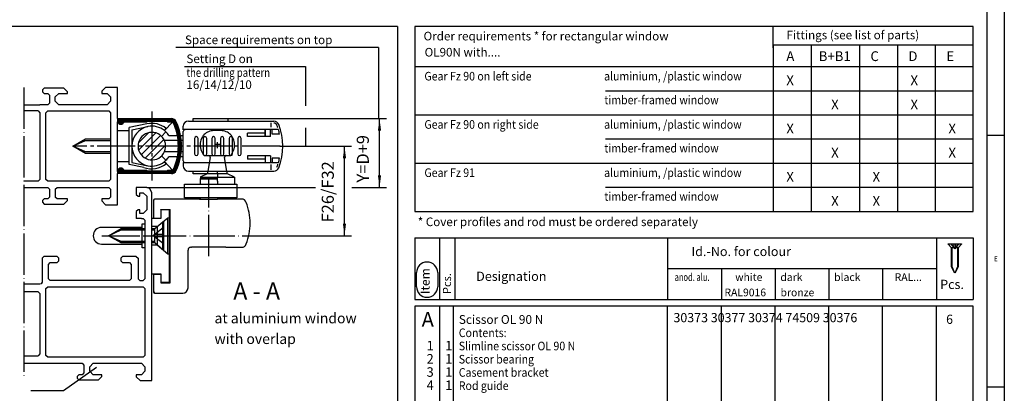
# Model space of a CAD drawing. Units: inches. Extents: x -1443 to -612, y 1648 to 2232.
# Drawn here: x -898 to -612, y 1938 to 2047 of the extents above; entities that cross this region are included whole.
import ezdxf

# ---------------------------------------------------------------- set-up
doc = ezdxf.new("R2010")
doc.units = ezdxf.units.IN
for name, pattern in [('DASH_CENTER', [14, 11, -1, 1, -1]), ('DOT_CENTER', [14, 12, -1, 0, -1]), ('LONG_DASHED', [15, 10, -5])]:
    doc.linetypes.add(name, pattern=pattern)
doc.layers.add('1', color=7, linetype='Continuous')
doc.styles.add('CONVERTER_11', font='txt.shx', dxfattribs={"width": 0.99})
doc.styles.add('CONVERTER_12', font='txt.shx', dxfattribs={"width": 0.9})
doc.styles.add('CONVERTER_13', font='txt.shx', dxfattribs={"width": 0.72})
doc.styles.add('CONVERTER_17', font='txt.shx', dxfattribs={"width": 0.98975})
doc.styles.add('CONVERTER_19', font='txt.shx', dxfattribs={"width": 0.81})
doc.dimstyles.new('ME10_DIM_11', dxfattribs={"dimtxt": 3.5, "dimasz": 3.5, "dimexe": 2, "dimexo": 0, "dimgap": 2, "dimtad": 1, "dimdsep": 46, "dimtxsty": 'CONVERTER_12', "dimsah": 1, "dimcen": 0.09, "dimclrd": 3, "dimclre": 3, "dimclrt": 4, "dimadec": 0, "dimazin": 0, "dimtfac": 1, "dimtdec": 4, "dimtmove": 0, "dimatfit": 3, "dimfxl": 1, "dimtolj": 1, "dimtzin": 0, "dimarcsym": 0})
doc.dimstyles.new('ME10_DIM_19', dxfattribs={"dimtxt": 3.5, "dimasz": 3.5, "dimexe": 2, "dimexo": 0, "dimgap": 2, "dimtad": 1, "dimdsep": 46, "dimtxsty": 'CONVERTER_12', "dimsah": 1, "dimcen": 0.09, "dimclrd": 3, "dimclre": 3, "dimclrt": 4, "dimadec": 0, "dimazin": 0, "dimtfac": 1, "dimtdec": 4, "dimtmove": 0, "dimatfit": 3, "dimfxl": 1, "dimtolj": 1, "dimtzin": 0, "dimarcsym": 0})

# ---------------------------------------------------------------- blocks, each defined once
blk = doc.blocks.new('*D16')
at = {"layer": '1', "color": 3, "linetype": 'Continuous'}
for p, q in [((-837.41, 2018.15), (-791.39, 2018.15)), ((-793.39, 1998.15), (-793.39, 2018.15)), ((-860.91, 1998.15), (-811.99, 1998.15)), ((-801.45, 1998.15), (-791.39, 1998.15))]:
    blk.add_line(p, q, dxfattribs=at)
at = {"layer": '1', "color": 3}
for points in [[(-792.93, 2014.65), (-793.85, 2014.65), (-793.39, 2018.15)], [(-793.85, 2001.65), (-792.93, 2001.65), (-793.39, 1998.15)]]:
    blk.add_solid(points, dxfattribs=at)
at = {"layer": '1', "color": 4, "insert": (-795.39, 1999.59), "char_height": 3.5, "attachment_point": 7, "rotation": 90, "line_spacing_factor": 0.60024, "style": 'CONVERTER_12'}
blk.add_mtext('Y=D+9', dxfattribs=at)
blk = doc.blocks.new('*D24')
at = {"layer": '1', "color": 3, "linetype": 'Continuous'}
for p, q in [((-822.25, 2010.15), (-801.55, 2010.15)), ((-803.55, 1984.15), (-803.55, 2010.15)), ((-824.6, 1984.15), (-801.55, 1984.15))]:
    blk.add_line(p, q, dxfattribs=at)
at = {"layer": '1', "color": 3}
for points in [[(-803.09, 2006.65), (-804.01, 2006.65), (-803.55, 2010.15)], [(-804.01, 1987.65), (-803.09, 1987.65), (-803.55, 1984.15)]]:
    blk.add_solid(points, dxfattribs=at)
at = {"layer": '1', "color": 4, "insert": (-805.55, 1988.02), "char_height": 3.5, "attachment_point": 7, "rotation": 90, "line_spacing_factor": 0.60024, "style": 'CONVERTER_12'}
blk.add_mtext('F26/F32', dxfattribs=at)
blk = doc.blocks.new('a1kl', base_point=(-1443.2, 1648.26))
at = {"color": 2, "linetype": 'Continuous'}
blk.add_line((-612.2, 2232.26), (-612.2, 1721.26), dxfattribs=at)
at = {"color": 3, "linetype": 'Continuous'}
for p, q in [((-617.2, 1721.26), (-617.2, 2227.26)), ((-612.2, 2013.26), (-617.2, 2013.26)), ((-612.2, 1940.26), (-617.2, 1940.26))]:
    blk.add_line(p, q, dxfattribs=at)
at = {"color": 3, "style": 'CONVERTER_11', "width": 0.99}
blk.add_text('E', height=1.4, dxfattribs=at).set_placement((-615.2, 1976.76))
blk = doc.blocks.new('rahmen__7', base_point=(-1443.2, 1648.26))
at = {"layer": '1'}
blk.add_blockref('a1kl', (-1443.2, 1648.26), dxfattribs=at)
blk = doc.blocks.new('Kappe', base_point=(-1012.94, 2023.31))
at = {"color": 4, "linetype": 'Continuous'}
for p, q in [((-986.96, 1980.65), (-986.96, 1987.65)), ((-986.96, 1987.65), (-986.16, 1987.65)), ((-862.21, 1987.65), (-861.41, 1987.65)), ((-862.21, 1980.65), (-862.21, 1987.65)), ((-986.96, 1986.55), (-998.76, 1986.55)), ((-862.21, 1986.55), (-874.01, 1986.55)), ((-998.76, 1981.75), (-986.96, 1981.75)), ((-874.01, 1981.75), (-862.21, 1981.75)), ((-986.16, 1980.65), (-986.96, 1980.65)), ((-861.41, 1980.65), (-862.21, 1980.65)), ((-986.31, 1868.88), (-998.11, 1868.88)), ((-986.31, 1869.98), (-985.51, 1869.98)), ((-986.31, 1862.98), (-986.31, 1869.98)), ((-998.11, 1864.08), (-986.31, 1864.08)), ((-985.51, 1862.98), (-986.31, 1862.98))]:
    blk.add_line(p, q, dxfattribs=at)
at = {"color": 3, "linetype": 'DASH_CENTER'}
for p, q in [((-998.66, 1984.15), (-986.16, 1984.15)), ((-873.91, 1984.15), (-861.41, 1984.15)), ((-998.01, 1866.48), (-985.51, 1866.48))]:
    blk.add_line(p, q, dxfattribs=at)
at = {"color": 4, "linetype": 'Continuous'}
for centre, start, end in [((-998.76, 1984.15), 90, 180), ((-874.01, 1984.15), 90, 180), ((-998.76, 1984.15), 180, -90), ((-874.01, 1984.15), 180, -90), ((-998.11, 1866.48), 90, 180), ((-998.11, 1866.48), 180, -90)]:
    blk.add_arc(centre, 2.4, start, end, dxfattribs=at)
blk = doc.blocks.new('40444-0-004', base_point=(-1243.94, 1651.32))
at = {"layer": '1'}
blk.add_blockref('Kappe', (-1012.94, 2023.31), dxfattribs=at)
blk = doc.blocks.new('40444-0-008', base_point=(-1459.201, 2232.259))
at = {"layer": '1', "linetype": 'Continuous'}
h = blk.add_hatch(dxfattribs=at)
h.set_pattern_fill('CUSTOM3', color=3, scale=1.5, angle=45, pattern_type=2)
h.set_pattern_definition([(45, (112.7782, -672.1211), (-2.12132034, 2e-16), [])])
h.paths.add_polyline_path([(-863.412, 2010.145), (-863.27, 2009.089), (-862.898, 2008.185), (-862.127, 2007.208), (-861.583, 2006.786), (-860.986, 2006.468), (-860.032, 2006.194), (-859.412, 2006.145), (-858.154, 2006.348), (-857.241, 2006.786), (-856.583, 2007.317), (-855.745, 2008.545), (-855.412, 2010.145), (-855.62, 2011.421), (-856.132, 2012.435), (-857.105, 2013.414), (-858.239, 2013.97), (-860.089, 2014.088), (-861.753, 2013.388), (-862.877, 2012.144), (-863.334, 2010.929)])
at = {"color": 4, "linetype": 'Continuous'}
for p, q in [((-788.138, 2044.899), (-1019.241, 2044.899)), ((-890.612, 2026.945), (-891.112, 2026.445)), ((-891.112, 2026.445), (-891.112, 2025.945)), ((-891.112, 2025.945), (-890.612, 2025.445)), ((-884.912, 2026.945), (-890.612, 2026.945)), ((-890.612, 2025.445), (-889.612, 2025.445)), ((-889.612, 2025.445), (-889.112, 2024.945)), ((-889.112, 2024.945), (-889.112, 2022.645)), ((-887.412, 2024.445), (-886.412, 2025.445)), ((-887.412, 2023.145), (-887.412, 2024.445)), ((-886.412, 2025.445), (-883.912, 2025.445)), ((-883.912, 2025.945), (-884.912, 2026.945)), ((-883.912, 2025.445), (-883.912, 2025.945)), ((-872.812, 2027.145), (-873.912, 2026.045)), ((-873.912, 2026.045), (-873.912, 2025.445)), ((-873.912, 2025.445), (-872.412, 2025.445)), ((-869.412, 2027.145), (-872.812, 2027.145)), ((-872.412, 2025.445), (-871.412, 2024.445)), ((-871.412, 2024.445), (-871.412, 2023.145)), ((-869.412, 2018.114), (-869.412, 2027.145)), ((-896.511, 2022.145), (-891.912, 2022.145)), ((-889.612, 2022.145), (-891.912, 2022.145)), ((-889.112, 2022.645), (-889.612, 2022.145)), ((-886.412, 2022.145), (-887.412, 2023.145)), ((-872.412, 2022.145), (-886.412, 2022.145)), ((-871.412, 2023.145), (-872.412, 2022.145)), ((-892.412, 2020.345), (-891.912, 2019.845)), ((-891.912, 2019.845), (-891.912, 2000.445)), ((-890.112, 2019.845), (-889.612, 2020.345)), ((-890.112, 2000.445), (-890.112, 2019.845)), ((-889.612, 2020.345), (-871.912, 2020.345)), ((-871.912, 2020.345), (-871.412, 2019.845)), ((-871.412, 2019.845), (-871.412, 2000.445)), ((-869.412, 2002.826), (-869.412, 2017.168)), ((-860.849, 2016.587), (-866.012, 2015.549)), ((-855.752, 2014.645), (-853.412, 2017.145)), ((-847.412, 2018.145), (-837.412, 2018.145)), ((-847.412, 2017.395), (-847.412, 2018.145)), ((-837.412, 2018.145), (-837.412, 2017.395)), ((-869.412, 2014.645), (-866.012, 2014.645)), ((-866.012, 2004.833), (-866.012, 2015.549)), ((-865.212, 2014.895), (-860.555, 2015.832)), ((-865.212, 2014.895), (-865.212, 2005.395)), ((-856.583, 2012.974), (-855.31, 2014.247)), ((-855.752, 2014.645), (-855.248, 2015.266)), ((-854.509, 2013.245), (-852.013, 2013.245)), ((-851.097, 2013.245), (-850.412, 2013.245)), ((-851.786, 2011.745), (-855.746, 2011.745)), ((-850.412, 2011.745), (-850.887, 2011.745)), ((-856.583, 2007.317), (-855.31, 2006.044)), ((-855.746, 2008.545), (-851.786, 2008.545)), ((-850.887, 2008.545), (-850.412, 2008.545)), ((-869.412, 2005.645), (-866.012, 2005.645)), ((-861.776, 2003.982), (-866.012, 2004.833)), ((-865.212, 2005.395), (-860.555, 2004.459)), ((-855.795, 2005.611), (-855.291, 2004.99)), ((-855.752, 2005.645), (-853.412, 2003.145)), ((-852.013, 2007.045), (-854.509, 2007.045)), ((-850.412, 2007.045), (-851.097, 2007.045)), ((-869.412, 1993.145), (-869.412, 2002.177)), ((-847.412, 2002.145), (-847.412, 2002.895)), ((-843.438, 2002.145), (-847.412, 2002.145)), ((-892.412, 1999.945), (-891.912, 2000.445)), ((-889.612, 1999.945), (-890.112, 2000.445)), ((-871.912, 1999.945), (-889.612, 1999.945)), ((-871.412, 2000.445), (-871.912, 1999.945)), ((-849.912, 1995.145), (-849.912, 1999.145)), ((-849.912, 1999.145), (-845.562, 1999.145)), ((-845.412, 2000.645), (-840.412, 2000.645)), ((-840.751, 1999.145), (-834.751, 1999.145)), ((-835.412, 2001.145), (-835.412, 1999.145)), ((-834.751, 1999.145), (-834.751, 1995.145)), ((-896.511, 1998.145), (-889.612, 1998.145)), ((-889.612, 1998.145), (-889.112, 1997.645)), ((-889.112, 1997.645), (-889.112, 1995.345)), ((-887.412, 1997.645), (-886.912, 1998.145)), ((-886.912, 1998.145), (-879.412, 1998.145)), ((-879.412, 1998.145), (-878.412, 1998.145)), ((-878.412, 1998.145), (-871.912, 1998.145)), ((-871.912, 1998.145), (-871.412, 1997.645)), ((-863.912, 1998.145), (-863.912, 1996.145)), ((-860.912, 1998.145), (-863.912, 1998.145)), ((-863.912, 1996.145), (-863.412, 1995.645)), ((-862.912, 1995.645), (-862.912, 1996.645)), ((-862.912, 1996.645), (-861.912, 1996.645)), ((-861.912, 1996.645), (-860.912, 1995.645)), ((-859.972, 1997.815), (-860.912, 1998.145)), ((-859.412, 1996.645), (-859.972, 1997.815)), ((-859.412, 1986.795), (-859.412, 1996.645)), ((-890.612, 1994.845), (-891.112, 1994.345)), ((-891.112, 1994.345), (-891.112, 1993.845)), ((-891.112, 1993.845), (-890.612, 1993.345)), ((-889.612, 1994.845), (-890.612, 1994.845)), ((-890.612, 1993.345), (-884.912, 1993.345)), ((-889.112, 1995.345), (-889.612, 1994.845)), ((-886.912, 1994.845), (-887.412, 1995.345)), ((-886.412, 1994.845), (-886.912, 1994.845)), ((-886.091, 1994.845), (-886.412, 1994.845)), ((-883.912, 1994.845), (-886.091, 1994.845)), ((-884.912, 1993.345), (-883.912, 1994.345)), ((-883.912, 1994.345), (-883.912, 1994.845)), ((-871.912, 1994.845), (-873.912, 1994.845)), ((-873.912, 1994.845), (-873.912, 1994.245)), ((-873.912, 1994.245), (-872.812, 1993.145)), ((-872.812, 1993.145), (-869.412, 1993.145)), ((-871.412, 1995.345), (-871.912, 1994.845)), ((-863.412, 1995.645), (-862.912, 1995.645)), ((-860.912, 1995.645), (-860.912, 1991.645)), ((-858.912, 1994.495), (-858.912, 1989.295)), ((-845.562, 1994.795), (-858.612, 1994.795)), ((-840.412, 1995.145), (-849.912, 1995.145)), ((-833.42, 1994.795), (-840.412, 1994.795)), ((-863.412, 1991.645), (-863.912, 1991.145)), ((-863.912, 1991.145), (-863.912, 1989.145)), ((-862.912, 1991.645), (-863.412, 1991.645)), ((-862.912, 1990.645), (-862.912, 1991.645)), ((-861.912, 1990.645), (-862.912, 1990.645)), ((-860.912, 1991.645), (-861.912, 1990.645)), ((-856.812, 1991.645), (-856.812, 1991.795)), ((-856.812, 1991.795), (-854.112, 1991.795)), ((-854.112, 1970.495), (-854.112, 1991.795)), ((-862.412, 1989.145), (-861.912, 1989.145)), ((-861.912, 1989.145), (-861.412, 1988.645)), ((-858.912, 1989.295), (-856.812, 1989.295)), ((-859.412, 1979.045), (-859.412, 1981.495)), ((-848.912, 1968.995), (-848.912, 1979.995)), ((-848.112, 1980.795), (-847.912, 1980.795)), ((-837.912, 1980.795), (-833.42, 1980.795)), ((-890.712, 1978.145), (-891.212, 1977.645)), ((-891.212, 1977.645), (-891.212, 1970.645)), ((-886.912, 1978.145), (-890.712, 1978.145)), ((-889.412, 1975.845), (-888.912, 1976.345)), ((-888.912, 1976.345), (-886.912, 1976.345)), ((-886.412, 1977.645), (-886.912, 1978.145)), ((-886.912, 1976.345), (-886.412, 1976.845)), ((-886.412, 1976.845), (-886.412, 1977.645)), ((-867.912, 1978.145), (-868.412, 1977.645)), ((-868.412, 1977.645), (-868.412, 1976.845)), ((-868.412, 1976.845), (-867.912, 1976.345)), ((-863.912, 1978.145), (-867.912, 1978.145)), ((-867.912, 1976.345), (-865.912, 1976.345)), ((-865.912, 1976.345), (-865.412, 1975.845)), ((-863.912, 1978.145), (-863.412, 1977.645)), ((-889.412, 1971.645), (-889.412, 1975.845)), ((-865.412, 1975.845), (-865.412, 1975.345)), ((-861.412, 1974.345), (-861.412, 1971.645)), ((-859.412, 1942.145), (-859.412, 1973.145)), ((-891.522, 1970.185), (-891.912, 1970.145)), ((-891.212, 1970.645), (-891.522, 1970.185)), ((-888.912, 1971.145), (-889.412, 1971.645)), ((-865.912, 1971.145), (-888.912, 1971.145)), ((-865.912, 1971.145), (-865.412, 1971.645)), ((-863.412, 1971.645), (-862.912, 1971.145)), ((-861.912, 1971.145), (-861.412, 1971.645)), ((-858.912, 1972.995), (-858.912, 1967.795)), ((-858.912, 1972.995), (-856.812, 1972.995)), ((-856.812, 1970.645), (-856.812, 1970.495)), ((-856.812, 1970.495), (-854.112, 1970.495)), ((-891.912, 1970.145), (-896.511, 1970.145)), ((-891.912, 1967.412), (-892.412, 1967.912)), ((-891.912, 1967.412), (-891.912, 1949.845)), ((-890.112, 1968.845), (-889.612, 1969.345)), ((-890.112, 1949.445), (-890.112, 1968.845)), ((-889.612, 1969.345), (-861.912, 1969.345)), ((-861.912, 1969.345), (-861.412, 1968.845)), ((-861.412, 1968.845), (-861.412, 1949.445)), ((-858.612, 1967.495), (-850.412, 1967.495)), ((-896.511, 1949.345), (-892.412, 1949.345)), ((-891.912, 1949.845), (-892.412, 1949.345)), ((-889.612, 1948.945), (-890.112, 1949.445)), ((-861.912, 1948.945), (-889.612, 1948.945)), ((-861.412, 1949.445), (-861.912, 1948.945)), ((-896.511, 1947.145), (-879.612, 1947.145)), ((-879.612, 1947.145), (-879.112, 1946.645)), ((-879.112, 1946.645), (-879.112, 1944.345)), ((-877.412, 1946.145), (-876.412, 1947.145)), ((-877.412, 1944.845), (-877.412, 1946.145)), ((-876.412, 1943.845), (-877.412, 1944.845)), ((-876.412, 1947.145), (-862.412, 1947.145)), ((-862.412, 1947.145), (-861.412, 1946.145)), ((-861.412, 1944.845), (-862.412, 1943.845)), ((-861.412, 1946.145), (-861.412, 1944.845)), ((-880.612, 1943.845), (-881.112, 1943.345)), ((-881.112, 1943.345), (-881.112, 1942.845)), ((-881.112, 1942.845), (-880.612, 1942.345)), ((-879.612, 1943.845), (-880.612, 1943.845)), ((-880.612, 1942.345), (-874.912, 1942.345)), ((-879.112, 1944.345), (-879.612, 1943.845)), ((-873.912, 1943.845), (-876.412, 1943.845)), ((-874.912, 1942.345), (-873.912, 1943.345)), ((-873.912, 1943.345), (-873.912, 1943.845)), ((-862.412, 1943.845), (-863.912, 1943.845)), ((-863.912, 1943.845), (-863.912, 1943.245)), ((-863.912, 1943.245), (-862.812, 1942.145)), ((-862.812, 1942.145), (-859.412, 1942.145))]:
    blk.add_line(p, q, dxfattribs=at)
at = {"color": 3, "linetype": 'Continuous'}
for p, q in [((-793.65, 2038.736), (-852.452, 2038.736)), ((-793.65, 2038.736), (-793.65, 2018.101)), ((-849.952, 2033.236), (-814.868, 2033.236)), ((-814.868, 2033.236), (-814.868, 2021.789)), ((-814.868, 2015.437), (-814.868, 2010.11))]:
    blk.add_line(p, q, dxfattribs=at)
at = {"color": 3, "linetype": 'DASH_CENTER'}
for p, q in [((-859.412, 2020.145), (-859.412, 2000.145)), ((-822.245, 2010.145), (-882.364, 2010.145)), ((-840.412, 2002.11), (-840.412, 2002.645)), ((-840.412, 2000.645), (-840.412, 2001.145)), ((-840.412, 1999.979), (-840.412, 2000.645))]:
    blk.add_line(p, q, dxfattribs=at)
at = {"color": 4, "linetype": 'Continuous'}
for centre, radius, start, end in [((-859.412, 2010.145), 6.6, 50.88373, 102.5757), ((-859.412, 2010.145), 5.8, 50.88368, 101.36858), ((-859.412, 2010.145), 5.8, 101.36858, -101.36882), ((-859.412, 2010.145), 4, 45.00124, -23.57812), ((-859.412, 2010.145), 5.8, 45.0017, 50.88368), ((-859.412, 2010.145), 5.8, 32.30832, 45.0017), ((-859.412, 2010.145), 4, -23.57812, 45.00124), ((-859.412, 2010.145), 6.6, -110.90048, -51.36369), ((-859.412, 2010.145), 5.8, -101.36882, -51.42908), ((-859.412, 2010.145), 5.8, -50.88368, -45.00171), ((-859.412, 2010.145), 5.8, -45.0017, -32.30832), ((-833.42, 1993.295), 1.5, 20.78356, 90), ((-847.912, 1987.795), 17, -20.78356, 0), ((-833.42, 1982.295), 1.5, -90, -20.78356)]:
    blk.add_arc(centre, radius, start, end, dxfattribs=at)
at = {"color": 1, "linetype": 'Continuous'}
blk.add_arc((-859.412, 2010.145), 5.8, -51.42908, -50.88368, dxfattribs=at)
at = {"layer": '1', "color": 4, "linetype": 'Continuous'}
for p, q in [((-788.138, 2044.899), (-788.138, 1930.236)), ((-892.412, 2020.345), (-896.511, 2020.345)), ((-869.412, 2018.114), (-853.727, 2018.116)), ((-869.412, 2018.114), (-869.412, 2017.168)), ((-869.412, 2017.364), (-860.912, 2017.365)), ((-868.977, 2016.73), (-869.412, 2017.164)), ((-869.411, 2017.864), (-853.727, 2017.866)), ((-869.411, 2017.614), (-853.727, 2017.616)), ((-869.266, 2017.114), (-867.58, 2017.114)), ((-869.005, 2016.864), (-867.828, 2016.864)), ((-868.665, 2016.614), (-868.188, 2016.614)), ((-867.361, 2017.214), (-867.846, 2016.73)), ((-867.361, 2017.214), (-860.912, 2017.215)), ((-860.712, 2017.415), (-860.912, 2017.215)), ((-860.712, 2017.415), (-855.111, 2017.416)), ((-854.912, 2017.216), (-855.111, 2017.416)), ((-854.96, 2017.366), (-853.727, 2017.366)), ((-854.912, 2017.216), (-853.663, 2017.216)), ((-850.312, 2014.895), (-850.312, 2015.895)), ((-848.812, 2017.395), (-824.018, 2017.395)), ((-822.709, 2014.945), (-850.312, 2014.945)), ((-850.312, 2005.895), (-850.312, 2014.395)), ((-847.885, 2014.895), (-847.846, 2014.945)), ((-847.612, 2014.945), (-847.612, 2014.895)), ((-833.912, 2014.895), (-833.912, 2014.945)), ((-826.512, 2012.945), (-826.512, 2014.895)), ((-882.364, 2010.145), (-878.664, 2012.245)), ((-878.664, 2012.245), (-871.412, 2012.245)), ((-878.664, 2008.045), (-882.364, 2010.145)), ((-871.412, 2008.045), (-878.664, 2008.045)), ((-826.612, 2007.345), (-826.502, 2007.345)), ((-850.312, 2005.395), (-850.312, 2004.395)), ((-822.709, 2005.345), (-850.312, 2005.345)), ((-847.846, 2005.345), (-847.885, 2005.395)), ((-847.612, 2005.395), (-847.612, 2005.345)), ((-833.912, 2005.345), (-833.912, 2005.395)), ((-869.412, 2003.127), (-868.977, 2003.561)), ((-860.912, 2002.926), (-869.412, 2002.927)), ((-869.412, 2002.826), (-869.412, 2002.177)), ((-853.727, 2002.175), (-869.412, 2002.177)), ((-853.727, 2002.675), (-869.411, 2002.677)), ((-853.727, 2002.425), (-869.411, 2002.427)), ((-867.58, 2003.177), (-869.266, 2003.177)), ((-867.828, 2003.427), (-869.005, 2003.427)), ((-868.188, 2003.676), (-868.665, 2003.676)), ((-867.846, 2003.561), (-867.361, 2003.076)), ((-860.912, 2003.075), (-867.361, 2003.076)), ((-860.912, 2003.075), (-860.712, 2002.875)), ((-855.111, 2002.875), (-860.712, 2002.875)), ((-855.111, 2002.875), (-854.912, 2003.075)), ((-853.727, 2002.925), (-854.96, 2002.925)), ((-853.663, 2003.075), (-854.912, 2003.075)), ((-848.812, 2002.895), (-824.018, 2002.895)), ((-843.344, 2002.11), (-845.412, 2001.145)), ((-843.205, 2002.895), (-843.344, 2002.11)), ((-837.48, 2002.11), (-843.344, 2002.11)), ((-837.48, 2002.11), (-837.618, 2002.895)), ((-835.412, 2001.145), (-837.48, 2002.11)), ((-892.412, 1999.945), (-896.511, 1999.945)), ((-845.562, 1999.145), (-840.751, 1999.145)), ((-845.412, 2001.145), (-835.412, 2001.145)), ((-845.412, 2000.645), (-844.912, 2001.145)), ((-845.412, 2000.645), (-845.412, 1999.145)), ((-840.412, 2000.645), (-845.412, 2000.645)), ((-840.912, 2001.145), (-840.412, 2000.645)), ((-840.412, 2000.645), (-840.412, 2000.645)), ((-840.412, 1999.979), (-840.412, 1999.145)), ((-887.412, 1997.645), (-887.412, 1995.345)), ((-871.412, 1997.645), (-871.412, 1995.345)), ((-845.562, 1994.795), (-840.412, 1994.795)), ((-834.751, 1995.145), (-840.412, 1995.145)), ((-854.312, 1991.645), (-856.812, 1991.645)), ((-856.812, 1991.645), (-856.812, 1989.145)), ((-854.312, 1970.645), (-854.312, 1991.645)), ((-862.412, 1989.145), (-863.912, 1989.145)), ((-861.412, 1988.645), (-861.412, 1974.345)), ((-856.812, 1989.145), (-859.412, 1989.145)), ((-859.412, 1981.495), (-859.412, 1986.795)), ((-859.412, 1973.145), (-859.412, 1979.045)), ((-837.912, 1980.795), (-847.912, 1980.795)), ((-863.412, 1977.645), (-863.412, 1971.645)), ((-865.412, 1975.345), (-865.412, 1971.645)), ((-859.412, 1973.145), (-856.812, 1973.145)), ((-856.812, 1973.145), (-856.812, 1970.645)), ((-862.912, 1971.145), (-861.912, 1971.145)), ((-856.812, 1970.645), (-854.312, 1970.645)), ((-892.412, 1967.912), (-896.511, 1967.912))]:
    blk.add_line(p, q, dxfattribs=at)
at = {"layer": '1', "color": 3, "linetype": 'DOT_CENTER'}
for p, q in [((-896.511, 2027.147), (-896.511, 1942.72)), ((-840.412, 2002.11), (-840.412, 2001.145)), ((-842.912, 1978.244), (-842.912, 2001.145)), ((-861.412, 1984.145), (-824.604, 1984.145))]:
    blk.add_line(p, q, dxfattribs=at)
at = {"layer": '1', "color": 7, "linetype": 'Continuous'}
for p, q in [((-824.812, 2015.666), (-824.812, 2016.92)), ((-831.712, 2012.945), (-831.712, 2013.895)), ((-826.512, 2013.895), (-831.712, 2013.895)), ((-826.502, 2014.895), (-826.502, 2012.945)), ((-824.972, 2012.945), (-824.972, 2014.895)), ((-824.512, 2013.645), (-824.512, 2014.895)), ((-822.369, 2013.645), (-824.512, 2013.645)), ((-847.012, 2012.395), (-847.012, 2007.895)), ((-846.012, 2007.895), (-846.012, 2012.395)), ((-844.512, 2012.395), (-844.512, 2007.895)), ((-843.512, 2007.895), (-843.512, 2012.395)), ((-842.012, 2012.395), (-842.012, 2007.895)), ((-841.012, 2007.895), (-841.012, 2012.395)), ((-839.512, 2012.395), (-839.512, 2007.895)), ((-838.512, 2007.895), (-838.512, 2012.395)), ((-837.012, 2012.395), (-837.012, 2007.895)), ((-836.012, 2007.895), (-836.012, 2012.395)), ((-834.512, 2012.395), (-834.512, 2007.895)), ((-833.512, 2007.895), (-833.512, 2012.395)), ((-824.972, 2012.945), (-831.712, 2012.945)), ((-831.712, 2007.345), (-831.712, 2006.395)), ((-826.512, 2007.345), (-831.712, 2007.345)), ((-826.512, 2007.345), (-826.512, 2005.395)), ((-824.972, 2007.345), (-826.502, 2007.345)), ((-824.972, 2007.345), (-824.972, 2005.395)), ((-826.512, 2006.395), (-831.712, 2006.395)), ((-824.812, 2003.261), (-824.812, 2004.778)), ((-822.369, 2006.645), (-824.512, 2006.645)), ((-824.512, 2006.645), (-824.512, 2005.395)), ((-845.412, 1995.145), (-845.412, 1994.795)), ((-840.412, 1995.145), (-840.412, 1994.795)), ((-872.006, 1984.145), (-868.306, 1985.825)), ((-868.306, 1985.825), (-861.412, 1985.825)), ((-868.306, 1982.465), (-872.006, 1984.145)), ((-861.412, 1982.465), (-868.306, 1982.465)), ((-854.812, 1978.945), (-854.312, 1978.945))]:
    blk.add_line(p, q, dxfattribs=at)
at = {"layer": '1', "color": 3, "linetype": 'LONG_DASHED'}
for p, q in [((-839.412, 2014.645), (-841.412, 2014.645)), ((-844.211, 2007.395), (-836.612, 2007.395)), ((-842.515, 2006.808), (-843.205, 2002.895)), ((-837.618, 2002.895), (-838.308, 2006.808)), ((-856.182, 1988.195), (-856.006, 1988.195)), ((-858.626, 1983.815), (-858.626, 1984.475))]:
    blk.add_line(p, q, dxfattribs=at)
at = {"layer": '1', "color": 3, "linetype": 'Continuous'}
for p, q in [((-882.364, 2010.145), (-878.664, 2011.825)), ((-878.664, 2011.825), (-871.412, 2011.825)), ((-878.664, 2008.465), (-882.364, 2010.145)), ((-871.412, 2008.465), (-878.664, 2008.465)), ((-872.006, 1984.145), (-868.306, 1986.245)), ((-868.306, 1986.245), (-861.412, 1986.245)), ((-868.306, 1982.045), (-872.006, 1984.145)), ((-861.412, 1982.045), (-868.306, 1982.045)), ((-875.452, 1945.885), (-885.053, 1939.125)), ((-885.053, 1939.125), (-894.465, 1939.125))]:
    blk.add_line(p, q, dxfattribs=at)
at = {"layer": '1', "color": 7, "linetype": 'DOT_CENTER'}
for p, q in [((-839.393, 2010.645), (-841.224, 2010.645)), ((-840.412, 2009.555), (-840.412, 2011.26))]:
    blk.add_line(p, q, dxfattribs=at)
at = {"layer": '1', "color": 7, "linetype": 'LONG_DASHED'}
for p, q in [((-858.506, 1986.245), (-856.182, 1988.195)), ((-856.182, 1988.195), (-854.812, 1989.345)), ((-856.182, 1980.095), (-856.182, 1988.195)), ((-856.006, 1988.195), (-856.006, 1980.095)), ((-854.812, 1989.345), (-854.312, 1989.345)), ((-854.812, 1978.945), (-854.812, 1989.345)), ((-857.85, 1986.795), (-859.412, 1986.795)), ((-859.412, 1986.245), (-858.506, 1986.245)), ((-859.412, 1985.825), (-858.506, 1985.825)), ((-856.006, 1986.495), (-859.054, 1984.145)), ((-856.006, 1984.475), (-858.626, 1984.475)), ((-858.506, 1982.045), (-858.506, 1986.245)), ((-857.85, 1986.795), (-857.85, 1981.495)), ((-858.506, 1982.465), (-859.412, 1982.465)), ((-858.506, 1982.045), (-859.412, 1982.045)), ((-856.006, 1981.795), (-859.054, 1984.145)), ((-856.006, 1983.815), (-858.626, 1983.815)), ((-856.182, 1980.095), (-858.506, 1982.045)), ((-859.412, 1981.495), (-857.85, 1981.495)), ((-857.85, 1981.495), (-854.812, 1978.945))]:
    blk.add_line(p, q, dxfattribs=at)
at = {"layer": '1', "color": 4, "linetype": 'LONG_DASHED'}
blk.add_line((-856.006, 1980.095), (-856.182, 1980.095), dxfattribs=at)
at = {"layer": '1', "color": 4, "linetype": 'Continuous'}
for centre, radius, start, end in [((-868.412, 2017.295), 0.8, -135, -45), ((-853.727, 2016.616), 1.5, 24.67361, 90.00629), ((-853.727, 2016.616), 1.25, 24.67361, 90.00629), ((-853.727, 2016.616), 1, 24.67361, 90.00629), ((-853.727, 2016.616), 0.75, 24.67361, 90.00629), ((-853.663, 2016.716), 0.5, 24.91049, 90.00169), ((-867.812, 2010.145), 16.1, -24.91049, 24.91049), ((-867.812, 2010.145), 16.25, -24.67361, 24.67361), ((-867.812, 2010.145), 16.5, -24.67361, 24.67361), ((-867.812, 2010.145), 16.75, -24.67361, 24.67361), ((-867.812, 2010.145), 17, -24.67361, 24.67361), ((-848.812, 2015.895), 1.5, 90, 180), ((-824.018, 2015.895), 1.5, 21.77531, 90), ((-838.412, 2010.145), 17, -21.77531, 21.77531), ((-849.812, 2014.395), 0.5, 90, 180), ((-849.812, 2005.895), 0.5, 180, -90), ((-868.412, 2002.995), 0.8, 45, 135), ((-853.727, 2003.675), 0.75, -90.00629, -24.67361), ((-853.727, 2003.675), 1, -90.00629, -24.67361), ((-853.727, 2003.675), 1.25, -90.00629, -24.67361), ((-853.727, 2003.675), 1.5, -90.00629, -24.67361), ((-853.663, 2003.575), 0.5, -90.00169, -24.91049), ((-848.812, 2004.395), 1.5, 180, -90), ((-824.018, 2004.395), 1.5, -90, -21.77531), ((-858.412, 1994.295), 0.5, 90, 180), ((-858.612, 1994.495), 0.3, 90, 180), ((-847.912, 1987.795), 17, 0, 20.78356), ((-848.112, 1979.995), 0.8, 90, 180), ((-848.112, 1979.995), 0.8, 90, 180), ((-858.412, 1967.995), 0.5, 180, -90), ((-858.612, 1967.795), 0.3, 180, -90), ((-850.412, 1968.995), 1.5, -90, 0)]:
    blk.add_arc(centre, radius, start, end, dxfattribs=at)
at = {"layer": '1', "color": 7, "linetype": 'Continuous'}
for centre, radius, start, end in [((-824.018, 2015.895), 0.92, 21.77531, 90), ((-838.412, 2010.145), 16.42, 18.69558, 21.77531), ((-838.412, 2010.145), 16.42, 12.30729, 16.99729), ((-846.512, 2012.395), 0.5, 0, 180), ((-844.012, 2012.395), 0.5, 0, 180), ((-841.512, 2012.395), 0.5, 0, 180), ((-839.012, 2012.395), 0.5, 0, 180), ((-836.512, 2012.395), 0.5, 0, 180), ((-834.012, 2012.395), 0.5, 0, 180), ((-846.512, 2007.895), 0.5, 180, 0), ((-844.012, 2007.895), 0.5, 180, 0), ((-841.512, 2007.895), 0.5, 180, 0), ((-839.012, 2007.895), 0.5, 180, 0), ((-836.512, 2007.895), 0.5, 180, 0), ((-834.012, 2007.895), 0.5, 180, 0), ((-838.412, 2010.145), 16.42, -21.77531, -18.5259), ((-838.412, 2010.145), 16.42, -16.99729, -12.30729)]:
    blk.add_arc(centre, radius, start, end, dxfattribs=at)
at = {"layer": '1', "color": 3, "linetype": 'LONG_DASHED'}
for centre, radius, start, end in [((-841.412, 2010.645), 4, 90, 180), ((-839.412, 2010.645), 4, 0, 90), ((-840.412, 2010.645), 5, 180, -139.45828), ((-840.412, 2010.645), 5, -40.54172, 0), ((-837.816, 2006.895), 0.5, 90, -170)]:
    blk.add_arc(centre, radius, start, end, dxfattribs=at)
at = {"layer": '1', "color": 3, "linetype": 'Continuous'}
blk.add_arc((-843.007, 2006.895), 0.5, -10, 90, dxfattribs=at)
at = {"color": 1, "style": 'CONVERTER_11', "width": 0.99}
blk.add_text('A - A', height=5, dxfattribs=at).set_placement((-835.804, 1965.59))
at = {"layer": '1'}
for base, p1, p2, text, dimstyle, picture, middle in [((-793.389, 2018.145), (-860.912, 1998.145), (-837.412, 2018.145), 'Y=D+9', 'ME10_DIM_11', '*D16', (-797.139, 2006.938)), ((-803.551, 2010.145), (-824.604, 1984.145), (-822.245, 2010.145), 'F26/F32', 'ME10_DIM_19', '*D24', (-807.301, 1998.517))]:
    dim = blk.add_linear_dim(base=base, p1=p1, p2=p2, angle=90, text=text, dimstyle=dimstyle, dxfattribs=at)
    dim.commit()
    dim.dimension.update_dxf_attribs({"geometry": picture, "text_midpoint": middle, "text_rotation": 90})
blk = doc.blocks.new('40444-EP-008', base_point=(-1464.2, 1643.26))
at = {"color": 3, "linetype": 'Continuous'}
blk.add_line((-776.52, 1973.46), (-776.52, 1969.37), dxfattribs=at)
for centre, start, end in [((-779.59, 1973.46), 0, 180), ((-779.59, 1969.37), 180, 0)]:
    blk.add_arc(centre, 3.07, start, end, dxfattribs=at)
at = {"layer": '1', "color": 4, "linetype": 'Continuous'}
for p, q in [((-783.14, 2044.9), (-783.14, 2005.21)), ((-621.2, 2044.9), (-783.14, 2044.9)), ((-621.2, 1991.21), (-621.2, 2044.9)), ((-783.14, 2033.21), (-621.2, 2033.21)), ((-783.14, 2019.21), (-632.2, 2019.21)), ((-783.14, 2005.21), (-621.2, 2005.21)), ((-783.14, 1991.21), (-621.2, 1991.21)), ((-783.14, 1983.52), (-621.2, 1983.52)), ((-783.14, 1983.52), (-783.14, 1965.7)), ((-628.49, 1981.75), (-628.49, 1981.8)), ((-628.49, 1981.8), (-624.66, 1981.8)), ((-624.66, 1981.75), (-628.49, 1981.75)), ((-627.56, 1980.64), (-628.49, 1981.75)), ((-624.66, 1981.75), (-625.6, 1980.64)), ((-621.2, 1983.52), (-621.2, 1965.7)), ((-625.6, 1980.64), (-627.56, 1980.64)), ((-627.56, 1975.11), (-627.56, 1980.64)), ((-625.6, 1980.64), (-625.6, 1975.11)), ((-626.58, 1973.33), (-627.56, 1975.11)), ((-625.6, 1975.11), (-626.58, 1973.33)), ((-783.14, 1963.7), (-783.14, 1888.17)), ((-621.2, 1888.17), (-621.2, 1963.7))]:
    blk.add_line(p, q, dxfattribs=at)
at = {"layer": '1', "color": 3, "linetype": 'Continuous'}
for p, q in [((-679.2, 2038.71), (-679.2, 2044.9)), ((-679.2, 2039.52), (-621.2, 2039.52)), ((-679.2, 2039.52), (-679.2, 1991.21)), ((-668.2, 2039.52), (-668.2, 1991.21)), ((-654.2, 2039.52), (-654.2, 1991.21)), ((-643.2, 2039.52), (-643.2, 1991.21)), ((-632.2, 1991.21), (-632.2, 2039.52)), ((-632.2, 2019.21), (-621.2, 2019.21)), ((-709.86, 1983.52), (-709.86, 1965.7)), ((-631.89, 1983.52), (-631.89, 1965.7)), ((-627.36, 1975.11), (-627.36, 1980.64)), ((-625.79, 1980.64), (-625.79, 1975.11)), ((-782.67, 1969.37), (-782.67, 1973.46)), ((-709.86, 1974.61), (-631.89, 1974.61)), ((-626.58, 1973.33), (-627.36, 1975.11)), ((-625.79, 1975.11), (-626.58, 1973.33)), ((-783.14, 1965.7), (-621.2, 1965.7)), ((-709.86, 1963.7), (-783.14, 1963.7)), ((-663.08, 1963.7), (-709.86, 1963.7)), ((-621.2, 1963.7), (-663.08, 1963.7))]:
    blk.add_line(p, q, dxfattribs=at)
at = {"layer": '1', "color": 7, "linetype": 'Continuous'}
for p, q in [((-727.83, 2026.21), (-621.2, 2026.21)), ((-621.2, 2012.21), (-727.83, 2012.21)), ((-783.14, 2005.21), (-783.14, 1991.21)), ((-727.83, 1998.21), (-621.2, 1998.21)), ((-776.01, 1983.52), (-776.01, 1965.7)), ((-771.55, 1983.52), (-771.55, 1965.7)), ((-694.26, 1974.61), (-694.26, 1965.7)), ((-678.67, 1974.61), (-678.67, 1965.7)), ((-663.08, 1974.61), (-663.08, 1965.7)), ((-647.49, 1974.61), (-647.49, 1965.7)), ((-776.01, 1963.7), (-776.01, 1912.1)), ((-772.06, 1963.7), (-772.06, 1888.17)), ((-709.86, 1888.17), (-709.86, 1963.7)), ((-694.26, 1925.18), (-694.26, 1963.7)), ((-678.67, 1888.17), (-678.67, 1963.7)), ((-663.08, 1888.17), (-663.08, 1963.7)), ((-647.49, 1888.17), (-647.49, 1963.7)), ((-631.89, 1888.17), (-631.89, 1963.7))]:
    blk.add_line(p, q, dxfattribs=at)
at = {"layer": '1', "color": 3, "linetype": 'LONG_DASHED'}
for p, q in [((-627.69, 1981.8), (-626.58, 1980.32)), ((-626.81, 1981.8), (-626.81, 1980.62)), ((-625.46, 1981.8), (-626.58, 1980.32)), ((-626.35, 1981.8), (-626.35, 1980.62)), ((-626.35, 1980.62), (-626.81, 1980.62))]:
    blk.add_line(p, q, dxfattribs=at)
at = {"layer": '1', "color": 1, "linetype": 'Continuous'}
blk.add_line((-624.66, 1981.8), (-624.66, 1981.75), dxfattribs=at)
for name, p in [('rahmen__7', (-1443.2, 1648.26)), ('40444-0-008', (-1459.2, 2232.26)), ('40444-0-004', (-1243.94, 1651.32))]:
    blk.add_blockref(name, p)
at = {"color": 3, "style": 'CONVERTER_11', "width": 0.99}
for s, p in [('1', (-779.73, 1950.91)), ('1', (-774.32, 1950.91)), ('2', (-779.73, 1947.08)), ('1', (-774.32, 1947.08)), ('3', (-779.73, 1943.24)), ('1', (-774.32, 1943.24)), ('4', (-779.73, 1939.41)), ('1', (-774.32, 1939.41))]:
    blk.add_text(s, height=2.75, dxfattribs=at).set_placement(p)
at = {"layer": '1', "color": 4}
for s, height, style, width, p in [('A', 2.83, 'CONVERTER_11', 0.99, (-675.41, 2034.83)), ('B+B1', 2.835, 'CONVERTER_11', 0.99, (-666.02, 2034.83)), ('C', 2.83, 'CONVERTER_11', 0.99, (-651.02, 2034.83)), ('D', 2.83, 'CONVERTER_11', 0.99, (-640.02, 2034.83)), ('E', 2.83, 'CONVERTER_11', 0.99, (-629.02, 2034.83)), ('X', 2.83, 'CONVERTER_11', 0.99, (-675.41, 2027.83)), ('X', 2.83, 'CONVERTER_11', 0.99, (-639.41, 2027.83)), ('X', 2.83, 'CONVERTER_11', 0.99, (-662.41, 2020.83)), ('X', 2.83, 'CONVERTER_11', 0.99, (-639.41, 2020.83)), ('X', 2.83, 'CONVERTER_11', 0.99, (-675.41, 2013.83)), ('X', 2.83, 'CONVERTER_11', 0.99, (-628.41, 2013.83)), ('X', 2.83, 'CONVERTER_11', 0.99, (-662.41, 2006.83)), ('X', 2.83, 'CONVERTER_11', 0.99, (-628.41, 2006.83)), ('X', 2.83, 'CONVERTER_11', 0.99, (-675.41, 1999.83)), ('X', 2.83, 'CONVERTER_11', 0.99, (-650.41, 1999.83)), ('X', 2.83, 'CONVERTER_11', 0.99, (-662.41, 1992.83)), ('X', 2.83, 'CONVERTER_11', 0.99, (-650.41, 1992.83)), ('30373 30377 30374 74509 30376', 2.673, 'CONVERTER_17', 0.98975, (-708.15, 1959.06)), (' 6', 2.673, 'CONVERTER_17', 0.98975, (-629.88, 1958.58))]:
    blk.add_text(s, height=height, dxfattribs=dict(at, style=style, width=width)).set_placement(p)
at = {"layer": '1', "color": 4, "insert": (-781.16, 1956.44), "char_height": 4.26, "attachment_point": 7, "line_spacing_factor": 0.60024, "style": 'CONVERTER_11'}
blk.add_mtext('A', dxfattribs=at)

msp = doc.modelspace()

# ---------------------------------------------------------------- block references
msp.add_blockref('40444-EP-008', (-1464.2, 1643.26))

# ---------------------------------------------------------------- texts
at = {"color": 3}
for s, style, width, p in [('Space requirements on top', 'CONVERTER_11', 0.99, (-849.79, 2039.74)), ('Setting D on', 'CONVERTER_11', 0.99, (-849.38, 2034.24)), ('the drilling pattern', 'CONVERTER_19', 0.81, (-849.38, 2030.24)), ('16/14/12/10', 'CONVERTER_11', 0.99, (-849.38, 2026.74)), ('Contents:', 'CONVERTER_12', 0.9, (-770.4, 1954.75)), ('Slimline scissor OL 90 N', 'CONVERTER_12', 0.9, (-770.4, 1950.91)), ('Scissor bearing', 'CONVERTER_12', 0.9, (-770.4, 1947.08)), ('Casement bracket', 'CONVERTER_12', 0.9, (-770.4, 1943.24)), ('Rod guide', 'CONVERTER_12', 0.9, (-770.4, 1939.41))]:
    msp.add_text(s, height=2.5, dxfattribs=dict(at, style=style, width=width)).set_placement(p)
at = {"color": 4, "style": 'CONVERTER_11', "width": 0.99}
for s, height, p in [('at aluminium window', 3, (-841.24, 1958.74)), ('Scissor OL 90 N', 2.5569, (-770.4, 1958.58)), ('with overlap', 3, (-841.24, 1952.74))]:
    msp.add_text(s, height=height, dxfattribs=at).set_placement(p)
at = {"color": 3, "attachment_point": 7, "rotation": 90, "line_spacing_factor": 0.60024, "style": 'CONVERTER_11'}
for s, insert, char_height in [('Item', (-778.06, 1967.23), 2.561), ('Pcs.', (-771.91, 1967.23), 2.352)]:
    msp.add_mtext(s, dxfattribs=dict(at, insert=insert, char_height=char_height))
at = {"layer": '1', "color": 4}
for s, height, style, width, p in [('Order requirements * for rectangular window', 2.5, 'CONVERTER_11', 0.99, (-780.61, 2040.82)), ('Fittings (see list of parts)', 2.5, 'CONVERTER_11', 0.99, (-675.37, 2041.14)), ('OL90N with....', 2.5, 'CONVERTER_11', 0.99, (-780.31, 2036.14)), ('Gear Fz 90 on left side', 2.5, 'CONVERTER_12', 0.9, (-780.37, 2029.19)), ('aluminium, /plastic window', 2.5, 'CONVERTER_12', 0.9, (-728.27, 2029.19)), ('timber-framed window', 2.5, 'CONVERTER_12', 0.9, (-728.18, 2022.3)), ('Gear Fz 90 on right side', 2.5, 'CONVERTER_12', 0.9, (-780.37, 2015.19)), ('aluminium, /plastic window', 2.5, 'CONVERTER_12', 0.9, (-728.27, 2015.19)), ('timber-framed window', 2.5, 'CONVERTER_12', 0.9, (-728.18, 2008.3)), ('Gear Fz 91', 2.5, 'CONVERTER_12', 0.9, (-780.37, 2001.19)), ('aluminium, /plastic window', 2.5, 'CONVERTER_12', 0.9, (-728.27, 2001.19)), ('timber-framed window', 2.5, 'CONVERTER_12', 0.9, (-728.18, 1994.3)), ('* Cover profiles and rod must be ordered separately', 2.5, 'CONVERTER_11', 0.99, (-782.3, 1986.94)), ('anod. alu.', 2.228, 'CONVERTER_13', 0.72, (-707.82, 1971.04)), ('white', 2.228, 'CONVERTER_11', 0.99, (-690.23, 1971.04)), ('dark', 2.228, 'CONVERTER_11', 0.99, (-677.14, 1971.04)), ('black', 2.228, 'CONVERTER_11', 0.99, (-661.54, 1971.04)), ('RAL...', 2.228, 'CONVERTER_11', 0.99, (-643.99, 1971.04)), ('RAL9016', 2.228, 'CONVERTER_11', 0.99, (-693.35, 1966.59)), ('bronze', 2.228, 'CONVERTER_11', 0.99, (-677.09, 1966.59))]:
    msp.add_text(s, height=height, dxfattribs=dict(at, style=style, width=width)).set_placement(p)
at = {"layer": '1', "color": 4, "char_height": 2.673, "attachment_point": 7, "line_spacing_factor": 0.60024, "style": 'CONVERTER_11'}
for s, insert in [('Id.-No. for colour', (-702.92, 1977.42)), ('Designation', (-765.36, 1970.22)), ('Pcs.', (-630.8, 1967.87))]:
    msp.add_mtext(s, dxfattribs=dict(at, insert=insert))

doc.saveas('drawing.dxf')
